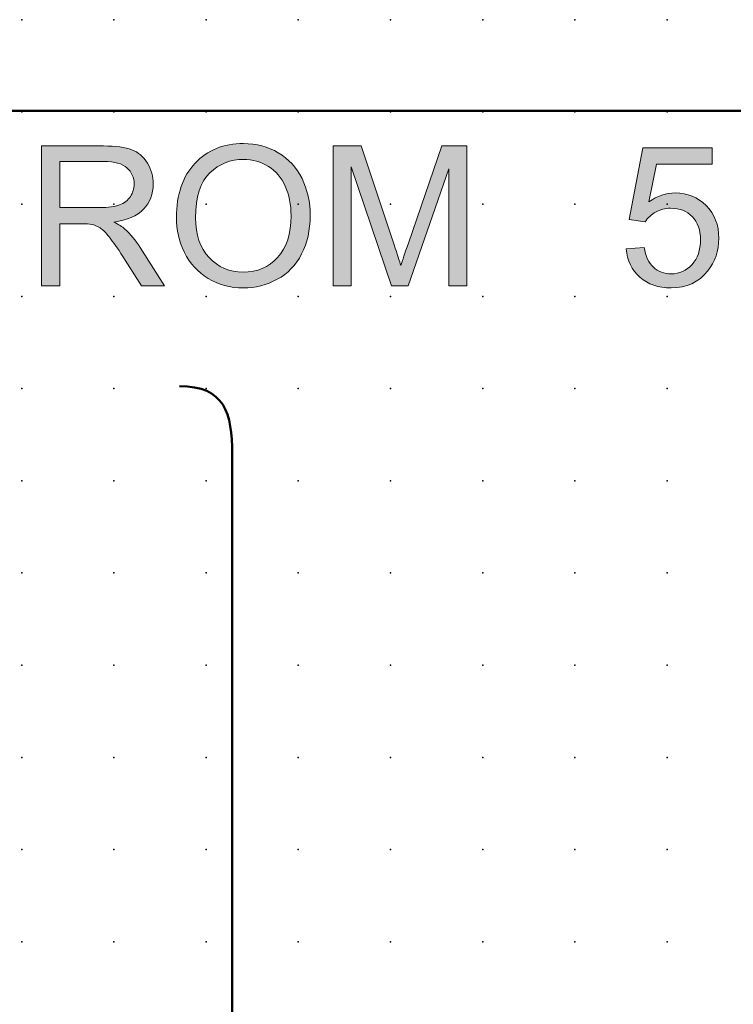
# Model space of a CAD drawing. Extents: x -14 to 75, y 1 to 216.
# Drawn here: x 20 to 39, y 189 to 216 of the extents above; entities that cross this region are included whole.
import ezdxf

# ---------------------------------------------------------------- set-up
doc = ezdxf.new("R2010")
doc.units = 0
doc.header["$PDSIZE"] = -2
doc.layers.get('0').update_dxf_attribs({"color": 9, "linetype": 'CONTINUOUS', "plot": 0})
doc.layers.add('00.9 GRID -025', color=1, linetype='CONTINUOUS', plot=False)
doc.layers.add('01.2-CONTINUOUS-025', color=2, linetype='CONTINUOUS')

# ---------------------------------------------------------------- blocks, each defined once
blk = doc.blocks.new('*U11')
blk.add_point((0, 0))
blk = doc.blocks.new('*U12')
at = {"layer": '00.9 GRID -025', "color": 0, "linetype": 'ByBlock', "lineweight": -2, "transparency": 16777216}
for p in [(-212.5, 37.5), (-210, 37.5), (-207.5, 37.5), (-205, 37.5), (-202.5, 37.5), (-200, 37.5), (-197.5, 37.5), (-195, 37.5), (-192.5, 37.5), (-190, 37.5), (-187.5, 37.5), (-212.5, 35), (-210, 35), (-207.5, 35), (-205, 35), (-202.5, 35), (-200, 35), (-197.5, 35), (-195, 35), (-192.5, 35), (-190, 35), (-187.5, 35), (-212.5, 32.5), (-210, 32.5), (-207.5, 32.5), (-205, 32.5), (-202.5, 32.5), (-200, 32.5), (-197.5, 32.5), (-195, 32.5), (-192.5, 32.5), (-190, 32.5), (-187.5, 32.5), (-212.5, 30), (-210, 30), (-207.5, 30), (-205, 30), (-202.5, 30), (-200, 30), (-197.5, 30), (-195, 30), (-192.5, 30), (-190, 30), (-187.5, 30), (-212.5, 27.5), (-210, 27.5), (-207.5, 27.5), (-205, 27.5), (-202.5, 27.5), (-200, 27.5), (-197.5, 27.5), (-195, 27.5), (-192.5, 27.5), (-190, 27.5), (-187.5, 27.5), (-212.5, 25), (-210, 25), (-207.5, 25), (-205, 25), (-202.5, 25), (-200, 25), (-197.5, 25), (-195, 25), (-192.5, 25), (-190, 25), (-187.5, 25), (-212.5, 22.5), (-210, 22.5), (-207.5, 22.5), (-205, 22.5), (-202.5, 22.5), (-200, 22.5), (-197.5, 22.5), (-195, 22.5), (-192.5, 22.5), (-190, 22.5), (-187.5, 22.5), (-212.5, 20), (-210, 20), (-207.5, 20), (-205, 20), (-202.5, 20), (-200, 20), (-197.5, 20), (-195, 20), (-192.5, 20), (-190, 20), (-187.5, 20)]:
    blk.add_blockref('*U11', p, dxfattribs=at)

msp = doc.modelspace()

# ---------------------------------------------------------------- hatches: boundary and pattern name
at = {"layer": '01.2-CONTINUOUS-025'}
h = msp.add_hatch(color=256, dxfattribs=at)
h.dxf.hatch_style = 2
edge = h.paths.add_edge_path()
edge.add_spline(control_points=[(21.017, 211.804), (21.017, 211.804), (22.217, 211.804), (22.217, 211.804), (22.498, 211.804), (22.704, 211.746), (22.834, 211.631), (22.964, 211.516), (23.029, 211.369), (23.029, 211.19), (23.029, 211.068), (22.995, 210.955), (22.928, 210.851), (22.861, 210.747), (22.763, 210.671), (22.633, 210.624), (22.504, 210.576), (22.325, 210.553), (22.096, 210.553), (22.096, 210.553), (21.017, 210.553), (21.017, 210.553), (21.017, 210.553), (21.017, 211.804), (21.017, 211.804)], knot_values=[0, 0, 0, 0, 1, 1, 1, 2, 2, 2, 3, 3, 3, 4, 4, 4, 5, 5, 5, 6, 6, 6, 7, 7, 7, 8, 8, 8, 8], degree=3, periodic=0)
edge = h.paths.add_edge_path()
edge.add_spline(control_points=[(21.017, 208.436), (21.017, 208.436), (21.017, 210.117), (21.017, 210.117), (21.017, 210.117), (21.599, 210.117), (21.599, 210.117), (21.728, 210.117), (21.821, 210.111), (21.878, 210.099), (21.956, 210.081), (22.032, 210.047), (22.107, 210), (22.182, 209.952), (22.267, 209.868), (22.362, 209.747), (22.457, 209.627), (22.578, 209.452), (22.724, 209.225), (22.724, 209.225), (23.226, 208.436), (23.226, 208.436), (23.226, 208.436), (23.852, 208.436), (23.852, 208.436), (23.852, 208.436), (23.196, 209.468), (23.196, 209.468), (23.066, 209.67), (22.927, 209.838), (22.781, 209.972), (22.712, 210.034), (22.611, 210.097), (22.479, 210.161), (22.842, 210.211), (23.111, 210.328), (23.286, 210.512), (23.46, 210.696), (23.547, 210.922), (23.547, 211.191), (23.547, 211.399), (23.494, 211.589), (23.389, 211.761), (23.284, 211.933), (23.143, 212.053), (22.967, 212.121), (22.791, 212.189), (22.534, 212.223), (22.196, 212.223), (22.196, 212.223), (20.515, 212.223), (20.515, 212.223), (20.515, 212.223), (20.515, 208.436), (20.515, 208.436), (20.515, 208.436), (21.017, 208.436), (21.017, 208.436)], knot_values=[0, 0, 0, 0, 1, 1, 1, 2, 2, 2, 3, 3, 3, 4, 4, 4, 5, 5, 5, 6, 6, 6, 7, 7, 7, 8, 8, 8, 9, 9, 9, 10, 10, 10, 11, 11, 11, 12, 12, 12, 13, 13, 13, 14, 14, 14, 15, 15, 15, 16, 16, 16, 17, 17, 17, 18, 18, 18, 19, 19, 19, 19], degree=3, periodic=0)
h = msp.add_hatch(color=256, dxfattribs=at)
h.dxf.hatch_style = 2
edge = h.paths.add_edge_path()
edge.add_spline(control_points=[(25.079, 211.494), (25.335, 211.737), (25.641, 211.859), (25.996, 211.859), (26.245, 211.859), (26.471, 211.796), (26.672, 211.669), (26.872, 211.543), (27.025, 211.365), (27.129, 211.135), (27.234, 210.906), (27.286, 210.637), (27.286, 210.33), (27.286, 209.843), (27.164, 209.467), (26.92, 209.202), (26.676, 208.938), (26.365, 208.805), (25.988, 208.805), (25.617, 208.805), (25.309, 208.936), (25.063, 209.199), (24.818, 209.461), (24.695, 209.82), (24.695, 210.275), (24.695, 210.845), (24.823, 211.251), (25.079, 211.494)], knot_values=[0, 0, 0, 0, 1, 1, 1, 2, 2, 2, 3, 3, 3, 4, 4, 4, 5, 5, 5, 6, 6, 6, 7, 7, 7, 8, 8, 8, 9, 9, 9, 9], degree=3, periodic=0)
edge = h.paths.add_edge_path()
edge.add_spline(control_points=[(24.394, 209.338), (24.539, 209.04), (24.752, 208.805), (25.033, 208.633), (25.314, 208.461), (25.633, 208.375), (25.99, 208.375), (26.32, 208.375), (26.627, 208.453), (26.911, 208.609), (27.196, 208.764), (27.416, 208.994), (27.571, 209.296), (27.726, 209.599), (27.804, 209.942), (27.804, 210.326), (27.804, 210.704), (27.73, 211.042), (27.583, 211.341), (27.435, 211.639), (27.221, 211.872), (26.94, 212.039), (26.659, 212.205), (26.343, 212.289), (25.993, 212.289), (25.458, 212.289), (25.022, 212.111), (24.684, 211.756), (24.346, 211.401), (24.177, 210.91), (24.177, 210.282), (24.177, 209.95), (24.249, 209.635), (24.394, 209.338)], knot_values=[0, 0, 0, 0, 1, 1, 1, 2, 2, 2, 3, 3, 3, 4, 4, 4, 5, 5, 5, 6, 6, 6, 7, 7, 7, 8, 8, 8, 9, 9, 9, 10, 10, 10, 11, 11, 11, 11], degree=3, periodic=0)
h = msp.add_hatch(color=256, dxfattribs=at)
h.dxf.hatch_style = 2
edge = h.paths.add_edge_path()
edge.add_spline(control_points=[(28.431, 208.436), (28.431, 208.436), (28.431, 212.223), (28.431, 212.223), (28.431, 212.223), (29.187, 212.223), (29.187, 212.223), (29.187, 212.223), (30.083, 209.541), (30.083, 209.541), (30.165, 209.291), (30.226, 209.104), (30.263, 208.98), (30.307, 209.118), (30.374, 209.32), (30.466, 209.587), (30.466, 209.587), (31.376, 212.223), (31.376, 212.223), (31.376, 212.223), (32.052, 212.223), (32.052, 212.223), (32.052, 212.223), (32.052, 208.436), (32.052, 208.436), (32.052, 208.436), (31.567, 208.436), (31.567, 208.436), (31.567, 208.436), (31.567, 211.605), (31.567, 211.605), (31.567, 211.605), (30.462, 208.436), (30.462, 208.436), (30.462, 208.436), (30.01, 208.436), (30.01, 208.436), (30.01, 208.436), (28.916, 211.661), (28.916, 211.661), (28.916, 211.661), (28.916, 208.436), (28.916, 208.436), (28.916, 208.436), (28.431, 208.436), (28.431, 208.436)], knot_values=[0, 0, 0, 0, 1, 1, 1, 2, 2, 2, 3, 3, 3, 4, 4, 4, 5, 5, 5, 6, 6, 6, 7, 7, 7, 8, 8, 8, 9, 9, 9, 10, 10, 10, 11, 11, 11, 12, 12, 12, 13, 13, 13, 14, 14, 14, 15, 15, 15, 15], degree=3, periodic=0)
h = msp.add_hatch(color=256, dxfattribs=at)
h.dxf.hatch_style = 2
edge = h.paths.add_edge_path()
edge.add_spline(control_points=[(36.372, 209.434), (36.372, 209.434), (36.863, 209.472), (36.863, 209.472), (36.899, 209.234), (36.982, 209.055), (37.113, 208.935), (37.243, 208.816), (37.402, 208.756), (37.59, 208.756), (37.816, 208.756), (38.006, 208.84), (38.159, 209.009), (38.313, 209.177), (38.389, 209.401), (38.389, 209.679), (38.389, 209.944), (38.316, 210.153), (38.168, 210.306), (38.02, 210.46), (37.824, 210.536), (37.58, 210.536), (37.429, 210.536), (37.293, 210.502), (37.173, 210.433), (37.053, 210.365), (36.959, 210.276), (36.89, 210.167), (36.89, 210.167), (36.455, 210.227), (36.455, 210.227), (36.455, 210.227), (36.824, 212.173), (36.824, 212.173), (36.824, 212.173), (38.709, 212.173), (38.709, 212.173), (38.709, 212.173), (38.709, 211.727), (38.709, 211.727), (38.709, 211.727), (37.194, 211.727), (37.194, 211.727), (37.194, 211.727), (36.99, 210.71), (36.99, 210.71), (37.218, 210.87), (37.456, 210.95), (37.706, 210.95), (38.037, 210.95), (38.317, 210.835), (38.544, 210.606), (38.772, 210.377), (38.886, 210.083), (38.886, 209.723), (38.886, 209.381), (38.786, 209.085), (38.585, 208.835), (38.343, 208.528), (38.011, 208.375), (37.59, 208.375), (37.245, 208.375), (36.964, 208.472), (36.746, 208.665), (36.528, 208.858), (36.403, 209.114), (36.372, 209.434)], knot_values=[0, 0, 0, 0, 1, 1, 1, 2, 2, 2, 3, 3, 3, 4, 4, 4, 5, 5, 5, 6, 6, 6, 7, 7, 7, 8, 8, 8, 9, 9, 9, 10, 10, 10, 11, 11, 11, 12, 12, 12, 13, 13, 13, 14, 14, 14, 15, 15, 15, 16, 16, 16, 17, 17, 17, 18, 18, 18, 19, 19, 19, 20, 20, 20, 21, 21, 21, 22, 22, 22, 22], degree=3, periodic=0)

# ---------------------------------------------------------------- linework, layer by layer
at = {"layer": '01.2-CONTINUOUS-025', "lineweight": 50}
msp.add_line((57.52, 213.177), (15.095, 213.177), dxfattribs=at)
at = {"layer": '01.2-CONTINUOUS-025', "lineweight": 0}
for points in [[(22.196, 212.223), (22.196, 212.223), (20.515, 212.223), (20.515, 212.223)], [(20.515, 212.223), (20.515, 212.223), (20.515, 208.436), (20.515, 208.436)], [(22.967, 212.121), (22.791, 212.189), (22.534, 212.223), (22.196, 212.223)], [(28.431, 208.436), (28.431, 208.436), (28.431, 212.223), (28.431, 212.223)], [(28.431, 212.223), (28.431, 212.223), (29.187, 212.223), (29.187, 212.223)], [(29.187, 212.223), (29.187, 212.223), (30.083, 209.541), (30.083, 209.541)], [(30.466, 209.587), (30.466, 209.587), (31.376, 212.223), (31.376, 212.223)], [(31.376, 212.223), (31.376, 212.223), (32.052, 212.223), (32.052, 212.223)], [(32.052, 212.223), (32.052, 212.223), (32.052, 208.436), (32.052, 208.436)], [(23.389, 211.761), (23.284, 211.933), (23.143, 212.053), (22.967, 212.121)], [(27.583, 211.341), (27.435, 211.639), (27.221, 211.872), (26.94, 212.039)], [(36.455, 210.227), (36.455, 210.227), (36.824, 212.173), (36.824, 212.173)], [(36.824, 212.173), (36.824, 212.173), (38.709, 212.173), (38.709, 212.173)], [(38.709, 212.173), (38.709, 212.173), (38.709, 211.727), (38.709, 211.727)], [(21.017, 211.804), (21.017, 211.804), (22.217, 211.804), (22.217, 211.804)], [(21.017, 210.553), (21.017, 210.553), (21.017, 211.804), (21.017, 211.804)], [(22.217, 211.804), (22.498, 211.804), (22.704, 211.746), (22.834, 211.631)], [(37.194, 211.727), (37.194, 211.727), (36.99, 210.71), (36.99, 210.71)], [(38.709, 211.727), (38.709, 211.727), (37.194, 211.727), (37.194, 211.727)], [(26.672, 211.669), (26.872, 211.543), (27.025, 211.365), (27.129, 211.135)], [(30.01, 208.436), (30.01, 208.436), (28.916, 211.661), (28.916, 211.661)], [(28.916, 211.661), (28.916, 211.661), (28.916, 208.436), (28.916, 208.436)], [(31.567, 211.605), (31.567, 211.605), (30.462, 208.436), (30.462, 208.436)], [(31.567, 208.436), (31.567, 208.436), (31.567, 211.605), (31.567, 211.605)], [(22.633, 210.624), (22.504, 210.576), (22.325, 210.553), (22.096, 210.553)], [(22.928, 210.851), (22.861, 210.747), (22.763, 210.671), (22.633, 210.624)], [(22.096, 210.553), (22.096, 210.553), (21.017, 210.553), (21.017, 210.553)], [(22.479, 210.161), (22.842, 210.211), (23.111, 210.328), (23.286, 210.512)], [(37.173, 210.433), (37.053, 210.365), (36.959, 210.276), (36.89, 210.167)], [(21.017, 208.436), (21.017, 208.436), (21.017, 210.117), (21.017, 210.117)], [(21.017, 210.117), (21.017, 210.117), (21.599, 210.117), (21.599, 210.117)], [(21.599, 210.117), (21.728, 210.117), (21.821, 210.111), (21.878, 210.099)], [(21.878, 210.099), (21.956, 210.081), (22.032, 210.047), (22.107, 210)], [(22.781, 209.972), (22.712, 210.034), (22.611, 210.097), (22.479, 210.161)], [(36.89, 210.167), (36.89, 210.167), (36.455, 210.227), (36.455, 210.227)], [(22.107, 210), (22.182, 209.952), (22.267, 209.868), (22.362, 209.747)], [(23.196, 209.468), (23.066, 209.67), (22.927, 209.838), (22.781, 209.972)], [(22.362, 209.747), (22.457, 209.627), (22.578, 209.452), (22.724, 209.225)], [(30.263, 208.98), (30.307, 209.118), (30.374, 209.32), (30.466, 209.587)], [(23.852, 208.436), (23.852, 208.436), (23.196, 209.468), (23.196, 209.468)], [(24.394, 209.338), (24.539, 209.04), (24.752, 208.805), (25.033, 208.633)], [(26.911, 208.609), (27.196, 208.764), (27.416, 208.994), (27.571, 209.296)], [(30.083, 209.541), (30.165, 209.291), (30.226, 209.104), (30.263, 208.98)], [(36.372, 209.434), (36.372, 209.434), (36.863, 209.472), (36.863, 209.472)], [(36.746, 208.665), (36.528, 208.858), (36.403, 209.114), (36.372, 209.434)], [(36.863, 209.472), (36.899, 209.234), (36.982, 209.055), (37.113, 208.935)], [(22.724, 209.225), (22.724, 209.225), (23.226, 208.436), (23.226, 208.436)], [(20.515, 208.436), (20.515, 208.436), (21.017, 208.436), (21.017, 208.436)], [(23.226, 208.436), (23.226, 208.436), (23.852, 208.436), (23.852, 208.436)], [(28.916, 208.436), (28.916, 208.436), (28.431, 208.436), (28.431, 208.436)], [(30.462, 208.436), (30.462, 208.436), (30.01, 208.436), (30.01, 208.436)], [(32.052, 208.436), (32.052, 208.436), (31.567, 208.436), (31.567, 208.436)]]:
    msp.add_open_spline(points, degree=3, dxfattribs=at)
for points, knots in [([(26.94, 212.039), (26.659, 212.205), (26.343, 212.289), (25.993, 212.289), (25.458, 212.289), (25.022, 212.111), (24.684, 211.756)], [7, 7, 7, 7, 8, 8, 8, 9, 9, 9, 9]), ([(23.286, 210.512), (23.46, 210.696), (23.547, 210.922), (23.547, 211.191), (23.547, 211.399), (23.494, 211.589), (23.389, 211.761)], [12, 12, 12, 12, 13, 13, 13, 14, 14, 14, 14]), ([(24.684, 211.756), (24.346, 211.401), (24.177, 210.91), (24.177, 210.282), (24.177, 209.95), (24.249, 209.635), (24.394, 209.338)], [9, 9, 9, 9, 10, 10, 10, 11, 11, 11, 11]), ([(25.079, 211.494), (25.335, 211.737), (25.641, 211.859), (25.996, 211.859), (26.245, 211.859), (26.471, 211.796), (26.672, 211.669)], [0, 0, 0, 0, 1, 1, 1, 2, 2, 2, 2]), ([(22.834, 211.631), (22.964, 211.516), (23.029, 211.369), (23.029, 211.19), (23.029, 211.068), (22.995, 210.955), (22.928, 210.851)], [2, 2, 2, 2, 3, 3, 3, 4, 4, 4, 4]), ([(25.063, 209.199), (24.818, 209.461), (24.695, 209.82), (24.695, 210.275), (24.695, 210.845), (24.823, 211.251), (25.079, 211.494)], [7, 7, 7, 7, 8, 8, 8, 9, 9, 9, 9]), ([(27.571, 209.296), (27.726, 209.599), (27.804, 209.942), (27.804, 210.326), (27.804, 210.704), (27.73, 211.042), (27.583, 211.341)], [4, 4, 4, 4, 5, 5, 5, 6, 6, 6, 6]), ([(27.129, 211.135), (27.234, 210.906), (27.286, 210.637), (27.286, 210.33), (27.286, 209.843), (27.164, 209.467), (26.92, 209.202), (26.676, 208.938), (26.365, 208.805), (25.988, 208.805), (25.617, 208.805), (25.309, 208.936), (25.063, 209.199)], [3, 3, 3, 3, 4, 4, 4, 5, 5, 5, 6, 6, 6, 7, 7, 7, 7]), ([(36.99, 210.71), (37.218, 210.87), (37.456, 210.95), (37.706, 210.95), (38.037, 210.95), (38.317, 210.835), (38.544, 210.606)], [15, 15, 15, 15, 16, 16, 16, 17, 17, 17, 17]), ([(38.168, 210.306), (38.02, 210.46), (37.824, 210.536), (37.58, 210.536), (37.429, 210.536), (37.293, 210.502), (37.173, 210.433)], [6, 6, 6, 6, 7, 7, 7, 8, 8, 8, 8]), ([(38.544, 210.606), (38.772, 210.377), (38.886, 210.083), (38.886, 209.723), (38.886, 209.381), (38.786, 209.085), (38.585, 208.835)], [17, 17, 17, 17, 18, 18, 18, 19, 19, 19, 19]), ([(38.159, 209.009), (38.313, 209.177), (38.389, 209.401), (38.389, 209.679), (38.389, 209.944), (38.316, 210.153), (38.168, 210.306)], [4, 4, 4, 4, 5, 5, 5, 6, 6, 6, 6]), ([(38.585, 208.835), (38.343, 208.528), (38.011, 208.375), (37.59, 208.375), (37.245, 208.375), (36.964, 208.472), (36.746, 208.665)], [19, 19, 19, 19, 20, 20, 20, 21, 21, 21, 21]), ([(37.113, 208.935), (37.243, 208.816), (37.402, 208.756), (37.59, 208.756), (37.816, 208.756), (38.006, 208.84), (38.159, 209.009)], [2, 2, 2, 2, 3, 3, 3, 4, 4, 4, 4]), ([(25.033, 208.633), (25.314, 208.461), (25.633, 208.375), (25.99, 208.375), (26.32, 208.375), (26.627, 208.453), (26.911, 208.609)], [1, 1, 1, 1, 2, 2, 2, 3, 3, 3, 3])]:
    msp.add_open_spline(points, degree=3, knots=knots, dxfattribs=at)
at = {"layer": '01.2-CONTINUOUS-025', "lineweight": 50}
msp.add_open_spline([(27.472, 156.881), (26.462, 156.881), (25.688, 157.95), (25.688, 158.587), (25.688, 159.224), (25.688, 202.713), (25.688, 203.856), (25.688, 205), (25.483, 205.711), (24.256, 205.711)], degree=3, knots=[3, 3, 3, 3, 4, 4, 4, 5, 5, 5, 6, 6, 6, 6], dxfattribs=at)

# ---------------------------------------------------------------- block references
at = {"layer": '00.9 GRID -025', "rotation": 270}
msp.add_blockref('*U12', (-0.018, 3.147), dxfattribs=at)

doc.saveas('drawing.dxf')
